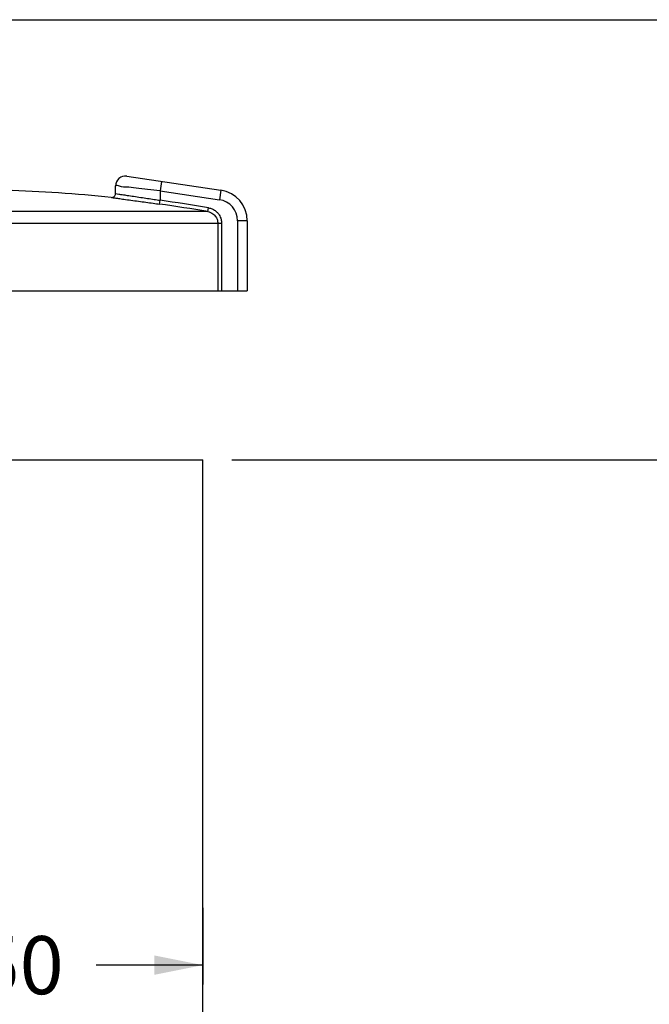
# Model space of a CAD drawing. Extents: x 12 to 204, y 7 to 290.
# Drawn here: x 115 to 148, y 239 to 290 of the extents above; entities that cross this region are included whole.
import ezdxf

# ---------------------------------------------------------------- set-up
doc = ezdxf.new("R2010")
doc.units = 0
doc.header["$LTSCALE"] = 19.36
doc.layers.get('0').update_dxf_attribs({"linetype": 'CONTINUOUS'})
doc.layers.add('AXIS', color=7, linetype='CONTINUOUS')
doc.layers.add('EDGE_FEAT', color=7, linetype='CONTINUOUS')
doc.styles.get("Standard").update_dxf_attribs({"font": 'Arial.ttf'})
doc.styles.add('TEXTSTYLE_1', font='arial.ttf')
doc.dimstyles.new('DIMSTYLE_1', dxfattribs={"dimtxt": 3, "dimasz": 2.5, "dimexe": 0.18, "dimexo": 0.0625, "dimgap": 0.09, "dimtad": 0, "dimtih": 1, "dimtoh": 1, "dimlfac": 10, "dimtxsty": 'TEXTSTYLE_1', "dimblk": '_FILLED', "dimblk1": '_FILLED', "dimblk2": '_FILLED', "dimcen": 0.09, "dimazin": 3, "dimtp": 0.01, "dimtm": 0.01, "dimtfac": 1, "dimtofl": 0, "dimtmove": 0, "dimatfit": 3, "dimtolj": 1})
doc.dimstyles.new('DIMSTYLE_2', dxfattribs={"dimtxt": 3, "dimasz": 2.5, "dimexe": 0.18, "dimexo": 0.0625, "dimgap": 0.09, "dimtad": 0, "dimtih": 1, "dimtoh": 1, "dimlfac": 10, "dimtxsty": 'STANDARD', "dimblk": '_FILLED', "dimblk1": '_FILLED', "dimblk2": '_FILLED', "dimcen": 0.09, "dimazin": 3, "dimtp": 0.01, "dimtm": 0.01, "dimtfac": 1, "dimtofl": 0, "dimtmove": 0, "dimatfit": 3, "dimtolj": 1})
doc.dimstyles.new('DIMSTYLE_3', dxfattribs={"dimtxt": 3, "dimasz": 2.5, "dimexe": 0.18, "dimexo": 0.0625, "dimgap": 0.09, "dimtad": 0, "dimtih": 1, "dimtoh": 1, "dimlfac": 10, "dimtxsty": 'STANDARD', "dimblk": '_FILLED', "dimblk1": '_FILLED', "dimblk2": '_FILLED', "dimcen": 0.09, "dimazin": 3, "dimtp": 0.01, "dimtm": 0.01, "dimtfac": 1, "dimtofl": 0, "dimtmove": 0, "dimatfit": 3, "dimtolj": 1})
doc.dimstyles.new('DIMSTYLE_4', dxfattribs={"dimtxt": 3, "dimasz": 2.5, "dimexe": 0.18, "dimexo": 0.0625, "dimgap": 0.09, "dimtad": 0, "dimtih": 1, "dimtoh": 1, "dimdec": 0, "dimlfac": 10, "dimtxsty": 'TEXTSTYLE_1', "dimblk": '_FILLED', "dimblk1": '_FILLED', "dimblk2": '_FILLED', "dimcen": 0.09, "dimazin": 3, "dimtfac": 1, "dimtdec": 0, "dimtofl": 0, "dimtmove": 0, "dimatfit": 3, "dimtolj": 1})

# ---------------------------------------------------------------- blocks, each defined once
blk = doc.blocks.new('_FILLED')
at = {"color": 0, "linetype": 'BYBLOCK'}
blk.add_solid([(0, 0), (-1, 0.2), (-1, -0.2)], dxfattribs=at)
blk = doc.blocks.new('*D')
at = {"color": 2, "linetype": 'CONTINUOUS'}
for p, q in [((97.613, 267.265), (50.982, 267.265)), ((51.982, 267.265), (51.982, 197.865)), ((98.582, 267.265), (64.043, 267.265)), ((65.043, 267.265), (65.043, 227.368)), ((125.982, 267.265), (159.109, 267.265)), ((158.109, 267.265), (158.109, 224.376)), ((124.482, 244.133), (124.482, 240.171)), ((99.482, 243.794), (99.482, 240.171)), ((99.482, 241.171), (104.986, 241.171)), ((124.482, 241.171), (118.979, 241.171)), ((65.043, 181.472), (65.043, 221.368)), ((158.109, 175.486), (158.109, 218.376)), ((96.594, 204.962), (93.482, 204.962)), ((96.372, 192.213), (96.594, 204.962)), ((90.253, 188.867), (90.382, 196.244)), ((134.81, 186.541), (134.978, 196.165)), ((95.011, 192.237), (97.371, 192.196)), ((51.982, 122.465), (51.982, 191.865)), ((141.454, 182.972), (141.578, 190.091)), ((88.951, 188.89), (91.253, 188.849)), ((136.417, 186.513), (133.81, 186.559)), ((142.356, 182.957), (140.454, 182.99)), ((85.822, 181.472), (64.043, 181.472)), ((88.821, 181.445), (91.123, 181.405)), ((90.123, 181.423), (90.036, 176.423)), ((94.621, 181.294), (97.18, 181.249)), ((96.18, 181.266), (96.093, 176.267)), ((136.424, 175.563), (133.619, 175.612)), ((134.618, 175.595), (134.531, 170.595)), ((142.226, 175.513), (140.324, 175.546)), ((141.324, 175.528), (141.237, 170.529)), ((145.226, 175.486), (159.109, 175.486)), ((82.728, 172.465), (64.043, 172.465)), ((65.043, 172.465), (65.043, 150.465)), ((79.482, 141.33), (79.482, 145.702)), ((144.482, 141.669), (144.482, 145.702)), ((65.043, 122.465), (65.043, 144.465)), ((79.482, 144.702), (104.986, 144.702)), ((144.482, 144.702), (118.979, 144.702)), ((142.968, 124.088), (150.235, 118.012)), ((78.611, 122.465), (50.982, 122.465)), ((77.724, 122.465), (64.043, 122.465))]:
    blk.add_line(p, q, dxfattribs=at)
at = {"color": 2, "linetype": 'CONTINUOUS', "xscale": 2.5, "yscale": 2.5, "zscale": 2.5}
for p, rotation in [((51.982, 267.265), 90), ((65.043, 267.265), 90), ((158.109, 267.265), 90), ((99.482, 241.171), 180), ((96.372, 192.213), 269), ((90.253, 188.867), 269), ((134.81, 186.541), 269), ((141.454, 182.972), 269), ((65.043, 181.472), 270), ((90.123, 181.423), 89), ((96.18, 181.266), 89), ((158.109, 175.486), 270), ((134.618, 175.595), 89), ((141.324, 175.528), 89), ((65.043, 172.465), 90), ((79.482, 144.702), 180), ((51.982, 122.465), 270), ((65.043, 122.465), 270), ((142.968, 124.088), 140.0990662769)]:
    blk.add_blockref('_FILLED', p, dxfattribs=dict(at, rotation=rotation))
for p in [(124.482, 241.171), (144.482, 144.702)]:
    blk.add_blockref('_FILLED', p, dxfattribs=at)
at = {"color": 2, "linetype": 'CONTINUOUS', "style": 'TEXTSTYLE_1'}
for s, p in [('%%c', (106.486, 239.671)), ('250', (110.486, 239.671)), ('860', (61.546, 222.868)), ('920', (154.613, 219.876)), ('%%c110', (80.989, 203.462)), ('%%c75', (86.103, 197.744)), ('%%c110', (129.534, 197.665)), ('1450', (47.32, 193.365)), ('%%c75', (137.3, 191.591)), ('%%c', (106.486, 143.202)), ('650', (110.486, 143.202))]:
    blk.add_text(s, height=3, dxfattribs=at).set_placement(p)
at = {"color": 2, "linetype": 'CONTINUOUS'}
for s, p in [('500', (61.546, 145.965)), ('%%c', (149.492, 113.512)), ('18', (153.492, 113.512))]:
    blk.add_text(s, height=3, dxfattribs=at).set_placement(p)

msp = doc.modelspace()

# ---------------------------------------------------------------- linework, layer by layer
at = {"color": 7, "linetype": 'CONTINUOUS'}
for p, q in [((17, 290), (202, 290)), ((99.4822, 267.2652), (124.4822, 267.2652))]:
    msp.add_line(p, q, dxfattribs=at)
at = {"layer": 'AXIS', "color": 7, "linetype": 'CONTINUOUS'}
for p, q in [((119.9822, 281.0173), (119.9822, 281.4164)), ((124.4822, 192.9652), (124.4822, 267.2652))]:
    msp.add_line(p, q, dxfattribs=at)
msp.add_arc((111.9822, 206.2229), 75, 84.046379, 88.223452, dxfattribs=at)
at = {"layer": 'EDGE_FEAT', "color": 7, "linetype": 'CONTINUOUS'}
for p, q in [((120.5553, 281.9137), (125.415, 281.199)), ((126.7822, 279.616), (126.7822, 275.9979)), ((98.4822, 275.9979), (126.7822, 275.9979))]:
    msp.add_line(p, q, dxfattribs=at)
at = {"layer": 'EDGE_FEAT', "color": 9, "linetype": 'CONTINUOUS'}
for p, q in [((122.355, 281.649), (122.2822, 281.1543)), ((122.2822, 281.1543), (122.2823, 280.6723)), ((122.2822, 281.1543), (125.3423, 280.7043)), ((125.415, 281.199), (125.3423, 280.7043)), ((122.2548, 280.4743), (122.2822, 280.6723)), ((124.745, 280.087), (124.779, 280.284)), ((124.745, 280.087), (98.9782, 280.087)), ((98.4822, 279.4961), (125.4522, 279.4961)), ((125.2556, 279.4961), (125.2556, 275.9979)), ((125.4522, 279.4961), (125.4522, 275.9979)), ((126.2822, 279.616), (126.2822, 275.9979)), ((126.7822, 279.616), (126.2822, 279.616))]:
    msp.add_line(p, q, dxfattribs=at)
at = {"layer": 'EDGE_FEAT', "color": 7, "linetype": 'CONTINUOUS'}
for centre, radius, start, end in [((120.4823, 281.419), 0.5, 81.63411, 180.00052), ((119.7823, 281.0173), 0.2, 264.03423, 0.00165), ((125.1822, 279.616), 1.6, 0, 81.63411)]:
    msp.add_arc(centre, radius, start, end, dxfattribs=at)
at = {"layer": 'EDGE_FEAT', "color": 9, "linetype": 'CONTINUOUS'}
for centre, radius, start, end in [((125.1822, 279.616), 1.1, 0, 81.63411), ((111.9822, 206.2229), 74.9585, 80.196824, 82.123178), ((111.9822, 206.2229), 75.1584, 80.196816, 82.123168)]:
    msp.add_arc(centre, radius, start, end, dxfattribs=at)
for points, start_tangent, end_tangent in [([(122.2822, 281.1543), (121.6324, 281.2291), (121.0357, 281.2978), (120.5411, 281.3547), (120.1888, 281.3953), (120.0055, 281.4164)], (-2.2767136, 0.2621133), (-0.0000046, -0.0000404)), ([(119.9822, 281.0173), (120.1437, 280.9932), (120.326, 280.9659), (120.5802, 280.9278), (120.9136, 280.8778), (121.2771, 280.8233), (121.633, 280.7698), (121.9699, 280.7192), (122.2823, 280.6723)], (2.3001212, -0.3443594), (2.2998965, -0.345857)), ([(124.779, 280.284), (124.9664, 280.2281), (125.1192, 280.1415), (125.2381, 280.0368), (125.3262, 279.9236), (125.3874, 279.809), (125.4257, 279.6986), (125.446, 279.5944), (125.4522, 279.4961)], (1.1080574, -0.1914938), (-0.0000079, -1.1244825)), ([(124.745, 280.087), (124.8873, 280.0451), (125.0031, 279.9801), (125.0933, 279.9016), (125.1601, 279.8167), (125.2064, 279.7308), (125.2355, 279.6479), (125.2509, 279.5698), (125.2556, 279.4961)], (0.835577, -0.1426544), (-0.000003, -0.8476669))]:
    msp.add_spline(points, degree=3, dxfattribs=dict(at, start_tangent=start_tangent, end_tangent=end_tangent))
at = {"layer": 'EDGE_FEAT', "color": 7, "linetype": 'CONTINUOUS', "start_tangent": (2.4934608, -0.3433597), "end_tangent": (2.4932426, -0.3449406)}
msp.add_spline([(119.7615, 280.8184), (119.9363, 280.7943), (120.134, 280.7671), (120.4094, 280.7291), (120.7709, 280.6793), (121.1651, 280.6249), (121.5511, 280.5716), (121.9164, 280.5211), (122.2548, 280.4743)], degree=3, dxfattribs=at)

# ---------------------------------------------------------------- dimensions: what is measured, and where the dimension line sits
at = {"color": 2, "linetype": 'CONTINUOUS'}
for base, p1, p2, angle, text, dimstyle, middle in [((51.9821, 122.4652), (97.6132, 267.2652), (78.6106, 122.4652), 270, '1450', 'DIMSTYLE_1', (51.9821, 194.8652)), ((158.1093, 175.4863), (125.9822, 267.2652), (145.2257, 175.4863), 270, '920', 'DIMSTYLE_1', (158.1093, 221.3758)), ((65.0426, 181.4716), (98.5822, 267.2652), (85.8215, 181.4716), 270, '860', 'DIMSTYLE_1', (65.0426, 224.3684)), ((141.3239, 175.5283), (140.454, 182.9898), (140.324, 175.5457), 269, '%%c75', 'DIMSTYLE_4', (141.6304, 193.0907)), ((134.6185, 175.5947), (136.417, 186.5132), (136.4241, 175.5631), 269, '%%c110', 'DIMSTYLE_1', (135.0299, 199.1654)), ((90.2528, 188.8669), (88.8213, 181.4455), (88.9512, 188.8896), 89, '%%c75', 'DIMSTYLE_1', (90.4339, 199.2444)), ((96.1805, 181.2664), (95.0106, 192.2367), (94.6213, 181.2936), 269, '%%c110', 'DIMSTYLE_1', (86.4854, 204.9622))]:
    dim = msp.add_linear_dim(base=base, p1=p1, p2=p2, angle=angle, text=text, dimstyle=dimstyle, dxfattribs=at)
    dim.commit()
    dim.dimension.update_dxf_attribs({"geometry": '*D', "text_midpoint": middle, "dimtype": 160})
for base, p1, p2, middle in [((124.4822, 241.1706), (99.4822, 243.794), (124.4822, 244.1334), (111.9822, 241.1706)), ((144.4822, 144.7016), (79.4822, 141.3297), (144.4822, 141.669), (111.9822, 144.7016))]:
    dim = msp.add_linear_dim(base=base, p1=p1, p2=p2, text='%%c<>', dimstyle='DIMSTYLE_1', dxfattribs=at)
    dim.commit()
    dim.dimension.update_dxf_attribs({"geometry": '*D', "text_midpoint": middle, "dimtype": 160})
dim = msp.add_linear_dim(base=(65.0426, 122.4652), p1=(82.7284, 172.4652), p2=(77.7236, 122.4652), angle=270, dimstyle='DIMSTYLE_2', dxfattribs=at)
dim.commit()
dim.dimension.update_dxf_attribs({"geometry": '*D', "text_midpoint": (65.0426, 147.4652), "dimtype": 160})
dim = msp.add_diameter_dim_2p(p1=(142.9685, 124.088), p2=(141.5876, 125.2427), dimstyle='DIMSTYLE_3', dxfattribs=at)
dim.commit()
dim.dimension.update_dxf_attribs({"geometry": '*D', "text_midpoint": (153.8224, 115.0124), "dimtype": 163})

doc.saveas('drawing.dxf')
